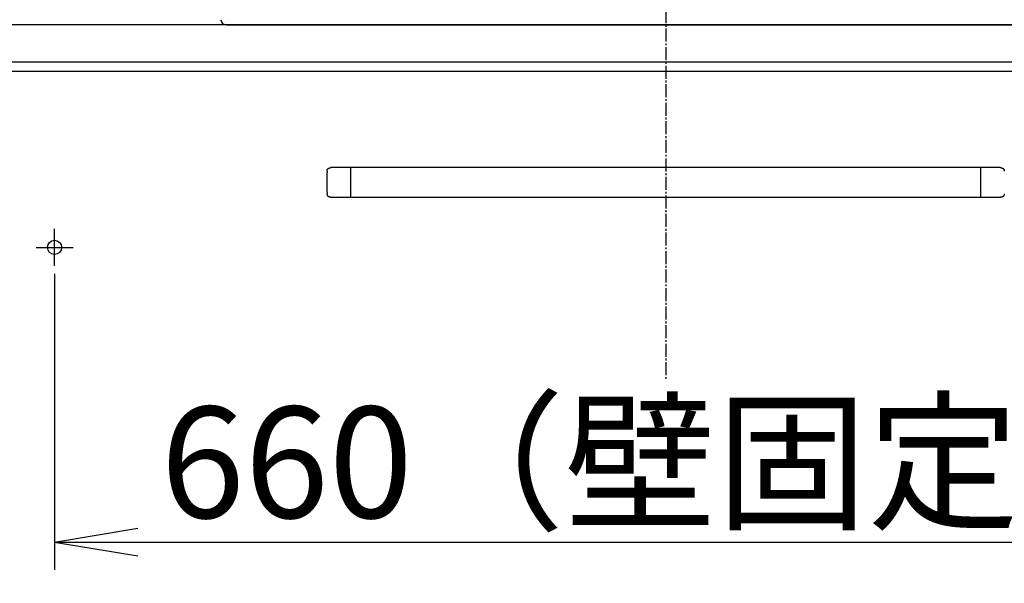
# Model space of a CAD drawing. Extents: x 261 to 2996, y 140 to 4339.
# Drawn here: x 612 to 1144, y 1318 to 1622 of the extents above; entities that cross this region are included whole.
import ezdxf

# ---------------------------------------------------------------- set-up
doc = ezdxf.new("R2010")
doc.units = 0
doc.linetypes.add('EXLTYPE3', pattern=[10, 7, -1, 1, -1])
doc.layers.get('0').update_dxf_attribs({"linetype": 'CONTINUOUS'})
doc.layers.get('DEFPOINTS').update_dxf_attribs({"linetype": 'CONTINUOUS'})
doc.layers.add('化粧台', color=7, linetype='CONTINUOUS')
doc.layers.add('寸法', color=7, linetype='CONTINUOUS')
doc.styles.add('EXCADDIM1', font='monotxt', dxfattribs={"width": 0.84, "bigfont": 'extfont'})
doc.styles.get("Standard").update_dxf_attribs({"font": 'monotxt', "bigfont": 'extfont'})
doc.dimstyles.new('ISO-25', dxfattribs={"dimtxt": 2.5, "dimasz": 2.5, "dimexe": 1.25, "dimexo": 0.625, "dimtad": 1, "dimtxsty": 'STANDARD', "dimcen": 2.5, "dimazin": 3, "dimtfac": 1, "dimtmove": 0, "dimatfit": 3})

# ---------------------------------------------------------------- blocks, each defined once
blk = doc.blocks.new('EX_NORM')
at = {"color": 0, "linetype": 'CONTINUOUS'}
for q in [(-1, 0.167), (-1, 0), (-1, -0.167)]:
    blk.add_line((0, 0), q, dxfattribs=at)
blk = doc.blocks.new('*D15')
at = {"layer": 'DEFPOINTS', "color": 0}
for p in [(631, 1495.7), (1291, 1495.7), (1291, 1340.5)]:
    blk.add_point(p, dxfattribs=at)
at = {"layer": '化粧台', "color": 3, "linetype": 'CONTINUOUS'}
for p, q in [((631, 1485.2), (631, 1325.5)), ((1291, 1485.2), (1291, 1325.5)), ((676, 1340.5), (1246, 1340.5))]:
    blk.add_line(p, q, dxfattribs=at)
at = {"layer": '化粧台', "color": 3, "xscale": 44.99999618530273, "yscale": 44.99999618530273, "zscale": 44.99999618530273, "rotation": 180}
blk.add_blockref('EX_NORM', (631, 1340.5), dxfattribs=at)
at = {"layer": '化粧台', "color": 3, "xscale": 44.99999618530273, "yscale": 44.99999618530273, "zscale": 44.99999618530273}
blk.add_blockref('EX_NORM', (1291, 1340.5), dxfattribs=at)
at = {"layer": '化粧台', "color": 2, "insert": (961, 1375.75), "char_height": 60, "attachment_point": 5, "style": 'EXCADDIM1'}
blk.add_mtext('660（壁固定）', dxfattribs=at)
blk = doc.blocks.new('*D35')
at = {"layer": 'DEFPOINTS', "color": 0}
for p in [(1127.3, 2669.5), (1710, 2669.5), (1318, 919.5)]:
    blk.add_point(p, dxfattribs=at)
at = {"layer": '寸法', "color": 3, "linetype": 'CONTINUOUS'}
for p, q in [((1194.15, 2669.5), (1732.5, 2669.5)), ((1710, 964.5), (1710, 2624.5))]:
    blk.add_line(p, q, dxfattribs=at)
at = {"layer": '寸法', "color": 3, "xscale": 44.99999618530273, "yscale": 44.99999618530273, "zscale": 44.99999618530273}
for p, rotation in [((1710, 2669.5), 90), ((1710, 919.5), 270)]:
    blk.add_blockref('EX_NORM', p, dxfattribs=dict(at, rotation=rotation))
at = {"layer": '寸法', "color": 2, "insert": (1672.5, 1794.5), "char_height": 60, "attachment_point": 5, "rotation": 90, "style": 'EXCADDIM1'}
blk.add_mtext('（1750）', dxfattribs=at)

msp = doc.modelspace()

# ---------------------------------------------------------------- linework, layer by layer
at = {"layer": '化粧台', "color": 6, "linetype": 'EXLTYPE3'}
msp.add_line((961, 1907.5), (961, 1428), dxfattribs=at)
at = {"layer": '化粧台', "color": 2, "linetype": 'CONTINUOUS'}
for p, q in [((1411, 1619.5), (511, 1619.5)), ((1411, 1599.5), (511, 1599.5)), ((516, 1594.5), (1406, 1594.5))]:
    msp.add_line(p, q, dxfattribs=at)
at = {"layer": '化粧台', "color": 6, "linetype": 'CONTINUOUS'}
for p, q in [((1141.857, 1542.5), (780.143, 1542.5)), ((791, 1526.5), (791, 1542.5)), ((1131, 1542.5), (1131, 1526.5)), ((780.143, 1526.5), (1141.857, 1526.5)), ((631, 1489.5), (631, 1509.5)), ((621, 1499.5), (641, 1499.5))]:
    msp.add_line(p, q, dxfattribs=at)
at = {"layer": '化粧台', "color": 6, "linetype": 'CONTINUOUS', "flags": 128}
for points in [[(778.145, 1540.595), (778.145, 1540.597), (778.145, 1540.601), (778.146, 1540.608), (778.146, 1540.617), (778.147, 1540.628), (778.148, 1540.64), (778.148, 1540.653), (778.149, 1540.666), (778.15, 1540.68), (778.151, 1540.694), (778.152, 1540.707), (778.153, 1540.72), (778.154, 1540.732), (778.155, 1540.743), (778.157, 1540.754), (778.158, 1540.764), (778.159, 1540.775), (778.161, 1540.785), (778.163, 1540.795), (778.164, 1540.806), (778.166, 1540.816), (778.168, 1540.827), (778.173, 1540.851), (778.178, 1540.876), (778.184, 1540.902), (778.19, 1540.929), (778.196, 1540.956), (778.203, 1540.983), (778.21, 1541.01), (778.216, 1541.036), (778.223, 1541.061), (778.229, 1541.084), (778.235, 1541.105), (778.238, 1541.115), (778.241, 1541.124), (778.243, 1541.133), (778.246, 1541.141), (778.249, 1541.15), (778.252, 1541.158), (778.255, 1541.167), (778.258, 1541.175), (778.261, 1541.184), (778.265, 1541.193), (778.269, 1541.202), (778.277, 1541.223), (778.286, 1541.245), (778.297, 1541.268), (778.308, 1541.293), (778.319, 1541.318), (778.33, 1541.343), (778.342, 1541.368), (778.353, 1541.393), (778.364, 1541.416), (778.375, 1541.437), (778.385, 1541.457), (778.389, 1541.466), (778.394, 1541.474), (778.398, 1541.482), (778.402, 1541.49), (778.406, 1541.497), (778.411, 1541.505), (778.415, 1541.512), (778.42, 1541.52), (778.424, 1541.527), (778.43, 1541.535), (778.435, 1541.544), (778.447, 1541.562), (778.46, 1541.582), (778.474, 1541.603), (778.49, 1541.624), (778.505, 1541.647), (778.521, 1541.669), (778.537, 1541.691), (778.553, 1541.713), (778.568, 1541.733), (778.582, 1541.753), (778.596, 1541.77), (778.602, 1541.778), (778.608, 1541.786), (778.614, 1541.793), (778.62, 1541.8), (778.626, 1541.807), (778.632, 1541.814), (778.638, 1541.82), (778.644, 1541.827), (778.65, 1541.834), (778.657, 1541.841), (778.664, 1541.849), (778.679, 1541.865), (778.696, 1541.882), (778.715, 1541.9), (778.734, 1541.918), (778.753, 1541.937), (778.773, 1541.956), (778.793, 1541.975), (778.813, 1541.993), (778.831, 1542.01), (778.849, 1542.026), (778.865, 1542.041), (778.873, 1542.047), (778.88, 1542.054), (778.887, 1542.059), (778.894, 1542.065), (778.9, 1542.07), (778.907, 1542.076), (778.914, 1542.081), (778.921, 1542.086), (778.928, 1542.092), (778.936, 1542.097), (778.944, 1542.103), (778.962, 1542.115), (778.982, 1542.129), (779.003, 1542.143), (779.025, 1542.158), (779.048, 1542.173), (779.071, 1542.187), (779.093, 1542.202), (779.115, 1542.216), (779.136, 1542.229), (779.156, 1542.241), (779.174, 1542.251), (779.182, 1542.256), (779.19, 1542.261), (779.197, 1542.265), (779.204, 1542.269), (779.211, 1542.272), (779.217, 1542.276), (779.224, 1542.279), (779.231, 1542.283), (779.238, 1542.286), (779.246, 1542.29), (779.253, 1542.293), (779.279, 1542.305), (779.309, 1542.317), (779.341, 1542.331), (779.376, 1542.346), (779.414, 1542.36), (779.452, 1542.375), (779.492, 1542.39), (779.532, 1542.405), (779.572, 1542.419), (779.611, 1542.432), (779.648, 1542.443), (779.673, 1542.451), (779.697, 1542.457), (779.721, 1542.463), (779.744, 1542.469), (779.767, 1542.474), (779.79, 1542.478), (779.814, 1542.482), (779.838, 1542.485), (779.863, 1542.488), (779.888, 1542.491), (779.915, 1542.493), (779.943, 1542.495), (779.972, 1542.496), (780, 1542.497), (780.028, 1542.498), (780.054, 1542.499), (780.078, 1542.499), (780.1, 1542.5), (780.118, 1542.5), (780.131, 1542.5), (780.14, 1542.5), (780.143, 1542.5)], [(1141.857, 1542.5), (1141.859, 1542.5), (1141.863, 1542.5), (1141.87, 1542.5), (1141.879, 1542.5), (1141.889, 1542.5), (1141.901, 1542.5), (1141.914, 1542.5), (1141.928, 1542.499), (1141.942, 1542.499), (1141.956, 1542.499), (1141.969, 1542.498), (1141.982, 1542.498), (1141.994, 1542.497), (1142.005, 1542.497), (1142.016, 1542.496), (1142.027, 1542.495), (1142.037, 1542.494), (1142.047, 1542.493), (1142.058, 1542.492), (1142.068, 1542.491), (1142.079, 1542.489), (1142.09, 1542.488), (1142.114, 1542.484), (1142.139, 1542.48), (1142.165, 1542.476), (1142.192, 1542.471), (1142.22, 1542.466), (1142.247, 1542.461), (1142.274, 1542.455), (1142.301, 1542.45), (1142.326, 1542.445), (1142.349, 1542.44), (1142.37, 1542.435), (1142.38, 1542.432), (1142.39, 1542.43), (1142.399, 1542.428), (1142.408, 1542.425), (1142.416, 1542.423), (1142.425, 1542.42), (1142.433, 1542.418), (1142.442, 1542.415), (1142.451, 1542.412), (1142.46, 1542.409), (1142.469, 1542.406), (1142.49, 1542.398), (1142.513, 1542.39), (1142.537, 1542.381), (1142.562, 1542.371), (1142.588, 1542.361), (1142.613, 1542.351), (1142.639, 1542.34), (1142.664, 1542.33), (1142.687, 1542.32), (1142.709, 1542.311), (1142.729, 1542.302), (1142.738, 1542.298), (1142.747, 1542.294), (1142.755, 1542.29), (1142.763, 1542.286), (1142.771, 1542.282), (1142.778, 1542.278), (1142.786, 1542.274), (1142.794, 1542.27), (1142.802, 1542.265), (1142.81, 1542.261), (1142.818, 1542.256), (1142.837, 1542.245), (1142.858, 1542.232), (1142.879, 1542.219), (1142.902, 1542.205), (1142.925, 1542.19), (1142.948, 1542.175), (1142.971, 1542.161), (1142.993, 1542.146), (1143.014, 1542.132), (1143.034, 1542.118), (1143.052, 1542.106), (1143.061, 1542.1), (1143.069, 1542.094), (1143.076, 1542.088), (1143.083, 1542.083), (1143.091, 1542.077), (1143.098, 1542.072), (1143.105, 1542.066), (1143.112, 1542.06), (1143.119, 1542.054), (1143.126, 1542.048), (1143.134, 1542.041), (1143.151, 1542.027), (1143.168, 1542.011), (1143.187, 1541.993), (1143.207, 1541.975), (1143.227, 1541.956), (1143.247, 1541.937), (1143.266, 1541.918), (1143.285, 1541.9), (1143.303, 1541.882), (1143.32, 1541.865), (1143.335, 1541.849), (1143.342, 1541.842), (1143.349, 1541.835), (1143.355, 1541.829), (1143.361, 1541.822), (1143.367, 1541.816), (1143.372, 1541.809), (1143.378, 1541.803), (1143.383, 1541.796), (1143.389, 1541.789), (1143.395, 1541.781), (1143.401, 1541.774), (1143.415, 1541.756), (1143.429, 1541.737), (1143.444, 1541.717), (1143.46, 1541.695), (1143.476, 1541.673), (1143.492, 1541.651), (1143.507, 1541.629), (1143.522, 1541.608), (1143.536, 1541.588), (1143.549, 1541.569), (1143.56, 1541.551), (1143.566, 1541.543), (1143.57, 1541.536), (1143.575, 1541.529), (1143.579, 1541.522), (1143.583, 1541.515), (1143.587, 1541.509), (1143.591, 1541.502), (1143.594, 1541.495), (1143.598, 1541.489), (1143.602, 1541.481), (1143.606, 1541.474), (1143.619, 1541.449), (1143.633, 1541.42), (1143.648, 1541.388), (1143.664, 1541.353), (1143.681, 1541.317), (1143.697, 1541.279), (1143.714, 1541.24), (1143.731, 1541.201), (1143.746, 1541.162), (1143.761, 1541.123), (1143.775, 1541.086), (1143.783, 1541.062), (1143.791, 1541.038), (1143.798, 1541.015), (1143.805, 1540.992), (1143.811, 1540.97), (1143.816, 1540.947), (1143.821, 1540.923), (1143.826, 1540.899), (1143.83, 1540.875), (1143.833, 1540.849), (1143.837, 1540.822), (1143.84, 1540.794), (1143.843, 1540.766), (1143.845, 1540.738), (1143.847, 1540.71), (1143.849, 1540.684), (1143.851, 1540.66), (1143.852, 1540.638), (1143.853, 1540.62), (1143.854, 1540.607), (1143.855, 1540.598), (1143.855, 1540.595)], [(780.143, 1526.5), (780.141, 1526.5), (780.137, 1526.5), (780.13, 1526.5), (780.121, 1526.5), (780.111, 1526.5), (780.099, 1526.5), (780.086, 1526.5), (780.072, 1526.501), (780.058, 1526.501), (780.044, 1526.501), (780.031, 1526.502), (780.018, 1526.502), (780.006, 1526.503), (779.995, 1526.503), (779.984, 1526.504), (779.973, 1526.505), (779.963, 1526.506), (779.953, 1526.507), (779.942, 1526.508), (779.932, 1526.509), (779.921, 1526.511), (779.91, 1526.512), (779.886, 1526.516), (779.861, 1526.52), (779.835, 1526.524), (779.808, 1526.529), (779.78, 1526.534), (779.753, 1526.539), (779.726, 1526.545), (779.699, 1526.55), (779.674, 1526.555), (779.651, 1526.56), (779.63, 1526.565), (779.62, 1526.568), (779.61, 1526.57), (779.601, 1526.572), (779.592, 1526.575), (779.584, 1526.577), (779.575, 1526.58), (779.567, 1526.582), (779.558, 1526.585), (779.549, 1526.588), (779.54, 1526.591), (779.531, 1526.594), (779.51, 1526.602), (779.487, 1526.61), (779.463, 1526.619), (779.438, 1526.629), (779.412, 1526.639), (779.387, 1526.649), (779.361, 1526.66), (779.336, 1526.67), (779.313, 1526.68), (779.291, 1526.689), (779.271, 1526.698), (779.262, 1526.702), (779.253, 1526.706), (779.245, 1526.71), (779.237, 1526.714), (779.229, 1526.718), (779.222, 1526.722), (779.214, 1526.726), (779.206, 1526.73), (779.198, 1526.735), (779.19, 1526.739), (779.182, 1526.744), (779.163, 1526.755), (779.142, 1526.768), (779.121, 1526.781), (779.098, 1526.795), (779.075, 1526.81), (779.052, 1526.825), (779.029, 1526.839), (779.007, 1526.854), (778.986, 1526.868), (778.966, 1526.882), (778.948, 1526.894), (778.939, 1526.9), (778.931, 1526.906), (778.924, 1526.912), (778.917, 1526.917), (778.909, 1526.923), (778.902, 1526.928), (778.895, 1526.934), (778.888, 1526.94), (778.881, 1526.946), (778.874, 1526.952), (778.866, 1526.959), (778.849, 1526.973), (778.832, 1526.989), (778.813, 1527.007), (778.793, 1527.025), (778.773, 1527.044), (778.753, 1527.063), (778.734, 1527.082), (778.715, 1527.1), (778.697, 1527.118), (778.68, 1527.135), (778.665, 1527.151), (778.658, 1527.158), (778.651, 1527.165), (778.645, 1527.171), (778.639, 1527.178), (778.633, 1527.184), (778.628, 1527.191), (778.622, 1527.197), (778.617, 1527.204), (778.611, 1527.211), (778.605, 1527.219), (778.599, 1527.226), (778.585, 1527.244), (778.571, 1527.263), (778.556, 1527.283), (778.54, 1527.305), (778.524, 1527.327), (778.508, 1527.349), (778.493, 1527.371), (778.478, 1527.392), (778.464, 1527.412), (778.451, 1527.431), (778.44, 1527.449), (778.434, 1527.457), (778.43, 1527.464), (778.425, 1527.471), (778.421, 1527.478), (778.417, 1527.485), (778.413, 1527.491), (778.409, 1527.498), (778.406, 1527.505), (778.402, 1527.511), (778.398, 1527.519), (778.394, 1527.526), (778.381, 1527.551), (778.367, 1527.58), (778.352, 1527.612), (778.336, 1527.647), (778.319, 1527.683), (778.303, 1527.721), (778.286, 1527.76), (778.269, 1527.799), (778.254, 1527.838), (778.239, 1527.877), (778.225, 1527.914), (778.217, 1527.938), (778.209, 1527.962), (778.202, 1527.985), (778.195, 1528.008), (778.189, 1528.03), (778.184, 1528.053), (778.179, 1528.077), (778.174, 1528.101), (778.17, 1528.125), (778.167, 1528.151), (778.163, 1528.178), (778.16, 1528.206), (778.157, 1528.234), (778.155, 1528.262), (778.153, 1528.29), (778.151, 1528.316), (778.149, 1528.34), (778.148, 1528.362), (778.147, 1528.38), (778.146, 1528.393), (778.145, 1528.402), (778.145, 1528.405)], [(1143.855, 1528.405), (1143.855, 1528.403), (1143.855, 1528.399), (1143.854, 1528.392), (1143.854, 1528.383), (1143.853, 1528.372), (1143.852, 1528.36), (1143.852, 1528.347), (1143.851, 1528.334), (1143.85, 1528.32), (1143.849, 1528.306), (1143.848, 1528.293), (1143.847, 1528.28), (1143.846, 1528.268), (1143.845, 1528.257), (1143.843, 1528.246), (1143.842, 1528.236), (1143.841, 1528.225), (1143.839, 1528.215), (1143.837, 1528.205), (1143.836, 1528.194), (1143.834, 1528.184), (1143.832, 1528.173), (1143.827, 1528.149), (1143.822, 1528.124), (1143.816, 1528.098), (1143.81, 1528.071), (1143.804, 1528.044), (1143.797, 1528.017), (1143.79, 1527.99), (1143.784, 1527.964), (1143.777, 1527.939), (1143.771, 1527.916), (1143.765, 1527.895), (1143.762, 1527.885), (1143.759, 1527.876), (1143.757, 1527.867), (1143.754, 1527.859), (1143.751, 1527.85), (1143.748, 1527.842), (1143.745, 1527.833), (1143.742, 1527.825), (1143.739, 1527.816), (1143.735, 1527.807), (1143.731, 1527.798), (1143.723, 1527.777), (1143.714, 1527.755), (1143.703, 1527.732), (1143.692, 1527.707), (1143.681, 1527.682), (1143.67, 1527.657), (1143.658, 1527.632), (1143.647, 1527.607), (1143.636, 1527.584), (1143.625, 1527.563), (1143.615, 1527.543), (1143.611, 1527.534), (1143.606, 1527.526), (1143.602, 1527.518), (1143.598, 1527.51), (1143.594, 1527.503), (1143.589, 1527.495), (1143.585, 1527.488), (1143.58, 1527.48), (1143.576, 1527.473), (1143.57, 1527.465), (1143.565, 1527.456), (1143.553, 1527.438), (1143.54, 1527.418), (1143.526, 1527.397), (1143.51, 1527.376), (1143.495, 1527.353), (1143.479, 1527.331), (1143.463, 1527.309), (1143.447, 1527.287), (1143.432, 1527.267), (1143.418, 1527.247), (1143.404, 1527.23), (1143.398, 1527.222), (1143.392, 1527.214), (1143.386, 1527.207), (1143.38, 1527.2), (1143.374, 1527.193), (1143.368, 1527.186), (1143.362, 1527.18), (1143.356, 1527.173), (1143.35, 1527.166), (1143.343, 1527.159), (1143.336, 1527.151), (1143.321, 1527.135), (1143.304, 1527.118), (1143.285, 1527.1), (1143.266, 1527.082), (1143.247, 1527.063), (1143.227, 1527.044), (1143.207, 1527.025), (1143.187, 1527.007), (1143.169, 1526.99), (1143.151, 1526.974), (1143.135, 1526.959), (1143.127, 1526.953), (1143.12, 1526.946), (1143.113, 1526.941), (1143.106, 1526.935), (1143.1, 1526.93), (1143.093, 1526.924), (1143.086, 1526.919), (1143.079, 1526.914), (1143.072, 1526.908), (1143.064, 1526.903), (1143.056, 1526.897), (1143.038, 1526.885), (1143.018, 1526.871), (1142.997, 1526.857), (1142.975, 1526.842), (1142.952, 1526.827), (1142.929, 1526.813), (1142.907, 1526.798), (1142.885, 1526.784), (1142.864, 1526.771), (1142.844, 1526.759), (1142.826, 1526.749), (1142.818, 1526.744), (1142.81, 1526.739), (1142.803, 1526.735), (1142.796, 1526.731), (1142.789, 1526.728), (1142.783, 1526.724), (1142.776, 1526.721), (1142.769, 1526.717), (1142.762, 1526.714), (1142.754, 1526.71), (1142.747, 1526.707), (1142.721, 1526.695), (1142.691, 1526.683), (1142.659, 1526.669), (1142.624, 1526.654), (1142.586, 1526.64), (1142.548, 1526.625), (1142.508, 1526.61), (1142.468, 1526.595), (1142.428, 1526.581), (1142.389, 1526.568), (1142.352, 1526.557), (1142.327, 1526.549), (1142.303, 1526.543), (1142.279, 1526.537), (1142.256, 1526.531), (1142.233, 1526.526), (1142.21, 1526.522), (1142.186, 1526.518), (1142.162, 1526.515), (1142.137, 1526.512), (1142.112, 1526.509), (1142.085, 1526.507), (1142.057, 1526.505), (1142.028, 1526.504), (1142, 1526.503), (1141.972, 1526.502), (1141.946, 1526.501), (1141.922, 1526.501), (1141.9, 1526.5), (1141.882, 1526.5), (1141.869, 1526.5), (1141.86, 1526.5), (1141.857, 1526.5)]]:
    msp.add_lwpolyline(points, dxfattribs=at)
at = {"layer": '化粧台', "color": 6, "linetype": 'CONTINUOUS'}
msp.add_circle((631, 1499.5), 3.8, dxfattribs=at)
msp.add_arc((906, 1534.5), 128, 177.2706, 182.7294, dxfattribs=at)
at = {"layer": '寸法', "color": 2, "linetype": 'CONTINUOUS'}
msp.add_line((723.828, 1619.5), (1198.172, 1619.5), dxfattribs=at)
msp.add_arc((723.828, 1622.5), 3, 183.35743, 270, dxfattribs=at)

# ---------------------------------------------------------------- dimensions: what is measured, and where the dimension line sits
at = {"layer": '化粧台', "color": 3, "linetype": 'CONTINUOUS'}
dim = msp.add_linear_dim(base=(1291, 1340.5), p1=(631, 1495.7), p2=(1291, 1495.7), text='660（壁固定）', dimstyle='ISO-25', override={"dimtxt": 59.999996, "dimasz": 44.999996, "dimexe": 15, "dimexo": 10.5, "dimgap": 0, "dimtad": 1, "dimjust": 0, "dimtih": 0, "dimtoh": 0, "dimdec": 0, "dimzin": 0, "dimlunit": 2, "dimtxsty": 'EXCADDIM1', "dimblk1": 'EX_NORM', "dimblk2": 'EX_NORM', "dimsah": 1, "dimse1": 0, "dimse2": 0, "dimclrd": 3, "dimclre": 3, "dimclrt": 2, "dimtmove": 2}, dxfattribs=at)
dim.commit()
dim.dimension.update_dxf_attribs({"geometry": '*D15', "text_midpoint": (961, 1375.75), "dimtype": 160})
at = {"layer": '寸法', "color": 3, "linetype": 'CONTINUOUS'}
dim = msp.add_linear_dim(base=(1710, 2669.5), p1=(1318, 919.5), p2=(1127.3, 2669.5), angle=90, text='（1750）', dimstyle='ISO-25', override={"dimtxt": 59.999996, "dimasz": 44.999996, "dimexe": 22.5, "dimexo": 66.85, "dimgap": 0, "dimtad": 1, "dimjust": 0, "dimtih": 0, "dimtoh": 0, "dimdec": 0, "dimzin": 0, "dimlunit": 2, "dimtxsty": 'EXCADDIM1', "dimblk1": 'EX_NORM', "dimblk2": 'EX_NORM', "dimsah": 1, "dimse1": 1, "dimse2": 0, "dimclrd": 3, "dimclre": 3, "dimclrt": 2, "dimtmove": 2}, dxfattribs=at)
dim.commit()
dim.dimension.update_dxf_attribs({"geometry": '*D35', "text_midpoint": (1672.5, 1794.5), "dimtype": 160})

doc.saveas('drawing.dxf')
